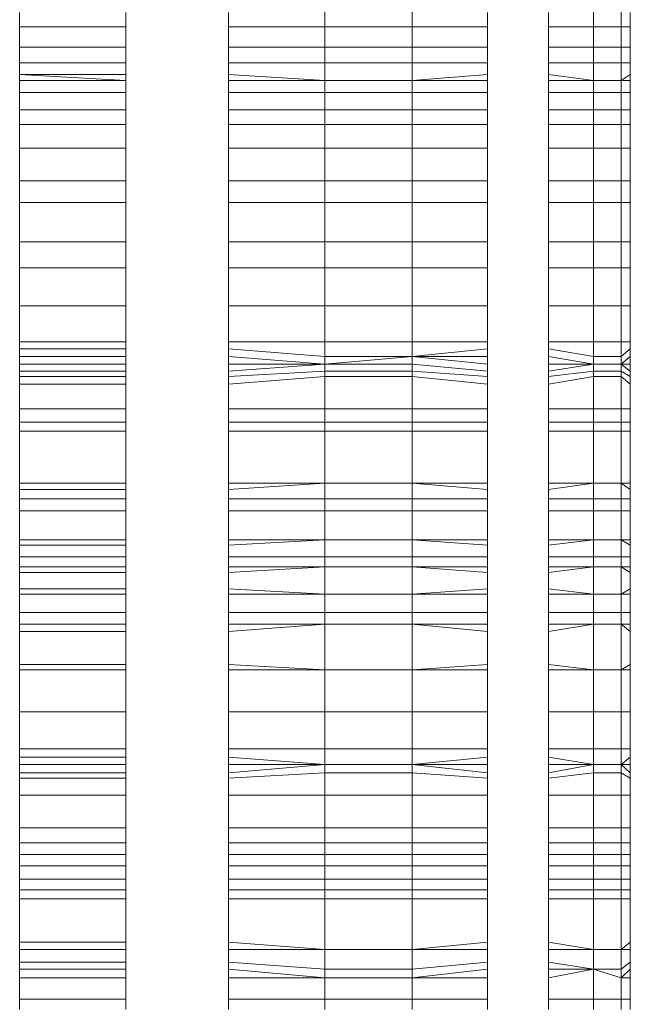
# Model space of a CAD drawing. Units: millimetres. Extents: x -5115 to 4885, y -3372 to 8722.
# Drawn here: x -787 to -784, y 3146 to 3151 of the extents above; entities that cross this region are included whole.
import ezdxf

# ---------------------------------------------------------------- set-up
doc = ezdxf.new("R2010")
doc.units = ezdxf.units.MM
doc.layers.add('Toestel 2D', color=7, linetype='Continuous', lineweight=20)

# ---------------------------------------------------------------- blocks, each defined once
blk = doc.blocks.new('1725_')
at = {"color": 0}
for p, q in [((-649.45377, -881.57928), (-649.46073, -881.57928)), ((-649.44383, -881.57928), (-649.45377, -881.57928)), ((-649.45377, -881.58384), (-649.45377, -881.57928)), ((-649.44383, -881.57928), (-649.44383, -881.58384)), ((-649.43614, -881.57928), (-649.44383, -881.57928)), ((-649.43614, -881.57928), (-649.43034, -881.57928)), ((-649.43614, -881.57928), (-649.43614, -881.58384)), ((-649.42735, -881.57928), (-649.43034, -881.57928)), ((-649.42735, -881.58384), (-649.43034, -881.57928)), ((-649.42735, -881.57928), (-649.42155, -881.57928)), ((-649.42735, -881.57928), (-649.42735, -881.58384)), ((-649.42155, -881.57928), (-649.413, -881.57928)), ((-649.42155, -881.57928), (-649.42155, -881.58384)), ((-649.40574, -881.57928), (-649.413, -881.57928)), ((-649.413, -881.57928), (-649.413, -881.58384)), ((-649.3942, -881.57928), (-649.40574, -881.57928)), ((-649.40574, -881.58384), (-649.40574, -881.57928)), ((-649.37809, -881.57928), (-649.3942, -881.57928)), ((-649.3942, -881.57928), (-649.3942, -881.58384)), ((-649.36747, -881.57928), (-649.37809, -881.57928)), ((-649.37809, -881.58384), (-649.37809, -881.57928)), ((-649.34818, -881.57928), (-649.36747, -881.57928)), ((-649.36747, -881.57928), (-649.36747, -881.58384)), ((-649.33549, -881.57928), (-649.34818, -881.57928)), ((-649.34818, -881.58384), (-649.34818, -881.57928)), ((-649.31687, -881.57928), (-649.33549, -881.57928)), ((-649.33549, -881.57928), (-649.33549, -881.58384)), ((-649.29923, -881.57928), (-649.31687, -881.57928)), ((-649.31687, -881.58384), (-649.31687, -881.57928)), ((-649.29191, -881.57928), (-649.29923, -881.57928)), ((-649.29923, -881.57928), (-649.29923, -881.58384)), ((-649.29923, -881.57928), (-649.29569, -881.57928)), ((-649.29569, -881.57928), (-649.28813, -881.57928)), ((-649.29569, -881.57928), (-649.29191, -881.58384)), ((-649.29191, -881.57928), (-649.28813, -881.57928)), ((-649.28813, -881.58384), (-649.29191, -881.57928)), ((-649.28813, -881.57928), (-649.28483, -881.57928)), ((-649.28813, -881.57928), (-649.2822, -881.57928)), ((-649.28813, -881.57928), (-649.28813, -881.58384)), ((-649.28483, -881.57928), (-649.28813, -881.58384)), ((-649.28483, -881.57928), (-649.2822, -881.57928)), ((-649.2822, -881.57928), (-649.28483, -881.58384)), ((-649.2822, -881.57928), (-649.27842, -881.57928)), ((-649.27842, -881.57928), (-649.2822, -881.58384)), ((-649.27842, -881.57928), (-649.26621, -881.57928)), ((-649.26621, -881.57928), (-649.25968, -881.57928)), ((-649.26621, -881.58384), (-649.26621, -881.57928)), ((-649.25968, -881.57928), (-649.25523, -881.57928)), ((-649.25968, -881.57928), (-649.25968, -881.58384)), ((-649.25523, -881.57928), (-649.22978, -881.57928)), ((-649.25523, -881.57928), (-649.25523, -881.58384)), ((-649.22978, -881.57928), (-649.22672, -881.57928)), ((-649.22672, -881.57928), (-649.22978, -881.58384)), ((-649.22978, -881.58384), (-649.22978, -881.57928)), ((-649.22672, -881.57928), (-649.22208, -881.57928)), ((-649.22208, -881.57928), (-649.21623, -881.57928)), ((-649.22208, -881.57928), (-649.22208, -881.58384)), ((-649.21623, -881.58384), (-649.21623, -881.57928)), ((-649.21623, -881.57928), (-649.202, -881.57928)), ((-649.202, -881.58384), (-649.202, -881.57928)), ((-649.19932, -881.57928), (-649.202, -881.58384)), ((-649.202, -881.57928), (-649.19932, -881.57928)), ((-649.19932, -881.57928), (-649.19364, -881.57928)), ((-649.19364, -881.57928), (-649.1887, -881.57928)), ((-649.19364, -881.57928), (-649.19364, -881.58384)), ((-649.1887, -881.57928), (-649.1887, -881.58384)), ((-649.1887, -881.58384), (-649.18595, -881.57928)), ((-649.18595, -881.57928), (-649.1887, -881.57928)), ((-649.17796, -881.57928), (-649.18595, -881.57928)), ((-649.17527, -881.57928), (-649.17796, -881.57928)), ((-649.17527, -881.58384), (-649.17796, -881.57928)), ((-649.16636, -881.57928), (-649.17527, -881.57928)), ((-649.17527, -881.57928), (-649.17527, -881.58384)), ((-649.16056, -881.57928), (-649.16636, -881.57928)), ((-649.16636, -881.57928), (-649.16636, -881.58384)), ((-649.15696, -881.57928), (-649.16056, -881.57928)), ((-649.15696, -881.57928), (-649.16056, -881.58384)), ((-649.16056, -881.58384), (-649.16056, -881.57928)), ((-649.14085, -881.57928), (-649.15696, -881.57928)), ((-649.1381, -881.57928), (-649.14085, -881.57928)), ((-649.1381, -881.58384), (-649.14085, -881.57928)), ((-649.1381, -881.57928), (-649.11759, -881.57928)), ((-649.1381, -881.58384), (-649.1381, -881.57928)), ((-649.09947, -881.57928), (-649.11759, -881.57928)), ((-649.11759, -881.57928), (-649.11759, -881.58384)), ((-649.09947, -881.57928), (-649.09538, -881.57928)), ((-649.09947, -881.58384), (-649.09947, -881.57928)), ((-649.09538, -881.57928), (-649.09171, -881.57928)), ((-649.09538, -881.57928), (-649.09171, -881.58384)), ((-649.09171, -881.57928), (-649.08769, -881.57928)), ((-649.09171, -881.57928), (-649.09171, -881.58384)), ((-649.09171, -881.58384), (-649.08769, -881.57928)), ((-649.08769, -881.57928), (-649.08494, -881.57928)), ((-649.08494, -881.57928), (-649.08769, -881.58384)), ((-649.08494, -881.57928), (-649.0767, -881.57928)), ((-649.0767, -881.57928), (-649.0767, -881.58384)), ((-649.06059, -881.57928), (-649.0767, -881.57928)), ((-649.06059, -881.58384), (-649.06059, -881.57928)), ((-649.05332, -881.57928), (-649.06059, -881.57928)), ((-649.05332, -881.57928), (-649.04746, -881.57928)), ((-649.05332, -881.57928), (-649.05332, -881.58384)), ((-649.04746, -881.57928), (-649.04191, -881.57928)), ((-649.04746, -881.57928), (-649.04746, -881.58384)), ((-649.04191, -881.57928), (-649.03538, -881.57928)), ((-649.04191, -881.57928), (-649.04191, -881.58384)), ((-649.03025, -881.57928), (-649.03538, -881.57928)), ((-649.03538, -881.58384), (-649.03538, -881.57928)), ((-649.0258, -881.57928), (-649.03025, -881.57928)), ((-649.03025, -881.58384), (-649.03025, -881.57928)), ((-649.00443, -881.57928), (-649.0258, -881.57928)), ((-649.0258, -881.57928), (-649.0258, -881.58384)), ((-649.00443, -881.57928), (-649.00083, -881.57928)), ((-649.00443, -881.57928), (-649.00083, -881.58384)), ((-649.00083, -881.57928), (-648.99473, -881.57928)), ((-649.00083, -881.58384), (-649.00083, -881.57928)), ((-648.99473, -881.57928), (-648.99131, -881.57928)), ((-648.99131, -881.58384), (-648.99473, -881.57928)), ((-648.99131, -881.57928), (-648.98692, -881.57928)), ((-648.99131, -881.57928), (-648.98692, -881.58384)), ((-648.98692, -881.58384), (-648.98692, -881.57928)), ((-648.97654, -881.57928), (-648.98692, -881.57928)), ((-648.97654, -881.57928), (-648.97147, -881.57928)), ((-648.97654, -881.58384), (-648.97654, -881.57928)), ((-649.46488, -881.58384), (-649.45377, -881.58384)), ((-649.45377, -881.59737), (-649.45377, -881.58384)), ((-649.45377, -881.58384), (-649.44383, -881.58384)), ((-649.44383, -881.58384), (-649.44383, -881.59737)), ((-649.44383, -881.58384), (-649.43614, -881.58384)), ((-649.43614, -881.58384), (-649.43614, -881.59737)), ((-649.42735, -881.58384), (-649.43614, -881.58384)), ((-649.42735, -881.58384), (-649.42735, -881.59737)), ((-649.42735, -881.58384), (-649.42155, -881.58384)), ((-649.42155, -881.58384), (-649.42155, -881.59737)), ((-649.42155, -881.58384), (-649.413, -881.58384)), ((-649.413, -881.58384), (-649.413, -881.59737)), ((-649.413, -881.58384), (-649.40574, -881.58384)), ((-649.40574, -881.59737), (-649.40574, -881.58384)), ((-649.40574, -881.58384), (-649.3942, -881.58384)), ((-649.3942, -881.58384), (-649.3942, -881.59737)), ((-649.3942, -881.58384), (-649.37809, -881.58384)), ((-649.37809, -881.59737), (-649.37809, -881.58384)), ((-649.37809, -881.58384), (-649.36747, -881.58384)), ((-649.36747, -881.58384), (-649.36747, -881.59737)), ((-649.36747, -881.58384), (-649.34818, -881.58384)), ((-649.34818, -881.59737), (-649.34818, -881.58384)), ((-649.34818, -881.58384), (-649.33549, -881.58384)), ((-649.33549, -881.58384), (-649.33549, -881.59737)), ((-649.33549, -881.58384), (-649.31687, -881.58384)), ((-649.31687, -881.59737), (-649.31687, -881.58384)), ((-649.31687, -881.58384), (-649.29923, -881.58384)), ((-649.29923, -881.58384), (-649.29923, -881.59737)), ((-649.29923, -881.58384), (-649.29191, -881.58384)), ((-649.29191, -881.58384), (-649.29191, -881.59737)), ((-649.29191, -881.58384), (-649.28813, -881.58384)), ((-649.28813, -881.58384), (-649.28813, -881.59737)), ((-649.28813, -881.58384), (-649.28483, -881.58384)), ((-649.28483, -881.58384), (-649.28483, -881.59737)), ((-649.28483, -881.58384), (-649.2822, -881.58384)), ((-649.2822, -881.58384), (-649.2822, -881.59737)), ((-649.2822, -881.58384), (-649.26621, -881.58384)), ((-649.26621, -881.59737), (-649.26621, -881.58384)), ((-649.26621, -881.58384), (-649.25968, -881.58384)), ((-649.25968, -881.58384), (-649.25968, -881.59737)), ((-649.25968, -881.58384), (-649.25523, -881.58384)), ((-649.25523, -881.58384), (-649.25523, -881.59737)), ((-649.25523, -881.58384), (-649.22978, -881.58384)), ((-649.22978, -881.58384), (-649.22978, -881.59737)), ((-649.22978, -881.58384), (-649.22208, -881.58384)), ((-649.22208, -881.58384), (-649.22208, -881.59737)), ((-649.22208, -881.58384), (-649.21623, -881.58384)), ((-649.21623, -881.59737), (-649.21623, -881.58384)), ((-649.21623, -881.58384), (-649.202, -881.58384)), ((-649.202, -881.59737), (-649.202, -881.58384)), ((-649.202, -881.58384), (-649.19364, -881.58384)), ((-649.19364, -881.58384), (-649.19364, -881.59737)), ((-649.19364, -881.58384), (-649.1887, -881.58384)), ((-649.1887, -881.58384), (-649.1887, -881.59737)), ((-649.17527, -881.58384), (-649.1887, -881.58384)), ((-649.17527, -881.58384), (-649.17527, -881.59737)), ((-649.17527, -881.58384), (-649.16636, -881.58384)), ((-649.16636, -881.58384), (-649.16636, -881.59737)), ((-649.16636, -881.58384), (-649.16056, -881.58384)), ((-649.16056, -881.58384), (-649.16056, -881.59737)), ((-649.16056, -881.58384), (-649.1381, -881.58384)), ((-649.1381, -881.59737), (-649.1381, -881.58384)), ((-649.1381, -881.58384), (-649.11759, -881.58384)), ((-649.11759, -881.58384), (-649.11759, -881.59737)), ((-649.11759, -881.58384), (-649.09947, -881.58384)), ((-649.09947, -881.59737), (-649.09947, -881.58384)), ((-649.09947, -881.58384), (-649.09171, -881.58384)), ((-649.09171, -881.58384), (-649.09171, -881.59737)), ((-649.09171, -881.58384), (-649.08769, -881.58384)), ((-649.08769, -881.58384), (-649.08769, -881.59737)), ((-649.08769, -881.58384), (-649.0767, -881.58384)), ((-649.0767, -881.58384), (-649.0767, -881.59737)), ((-649.0767, -881.58384), (-649.06059, -881.58384)), ((-649.06059, -881.59737), (-649.06059, -881.58384)), ((-649.06059, -881.58384), (-649.05332, -881.58384)), ((-649.05332, -881.58384), (-649.05332, -881.59737)), ((-649.05332, -881.58384), (-649.04746, -881.58384)), ((-649.04746, -881.58384), (-649.04746, -881.59737)), ((-649.04746, -881.58384), (-649.04191, -881.58384)), ((-649.04191, -881.58384), (-649.04191, -881.59737)), ((-649.04191, -881.58384), (-649.03538, -881.58384)), ((-649.03538, -881.59737), (-649.03538, -881.58384)), ((-649.03538, -881.58384), (-649.03025, -881.58384)), ((-649.03025, -881.59737), (-649.03025, -881.58384)), ((-649.03025, -881.58384), (-649.0258, -881.58384)), ((-649.0258, -881.58384), (-649.0258, -881.59737)), ((-649.0258, -881.58384), (-649.00083, -881.58384)), ((-649.00083, -881.59737), (-649.00083, -881.58384)), ((-649.00083, -881.58384), (-648.99131, -881.58384)), ((-648.99131, -881.59737), (-648.99131, -881.58384)), ((-648.99131, -881.59737), (-648.98692, -881.58384)), ((-648.99131, -881.58384), (-648.98692, -881.58384)), ((-648.98692, -881.58384), (-648.97654, -881.58384)), ((-648.97654, -881.59737), (-648.97654, -881.58384)), ((-648.97654, -881.58384), (-648.97147, -881.58384)), ((-649.46488, -881.59737), (-649.45377, -881.59737)), ((-649.45377, -881.61947), (-649.45377, -881.59737)), ((-649.45377, -881.59737), (-649.44383, -881.59737)), ((-649.44383, -881.59737), (-649.44383, -881.61947)), ((-649.44383, -881.59737), (-649.43614, -881.59737)), ((-649.43614, -881.59737), (-649.43614, -881.61947)), ((-649.42735, -881.59737), (-649.43614, -881.59737)), ((-649.43034, -881.61947), (-649.42735, -881.59737)), ((-649.42735, -881.59737), (-649.42735, -881.61947)), ((-649.42735, -881.59737), (-649.42155, -881.59737)), ((-649.42155, -881.59737), (-649.42155, -881.61947)), ((-649.42155, -881.59737), (-649.413, -881.59737)), ((-649.413, -881.59737), (-649.413, -881.61947)), ((-649.413, -881.59737), (-649.40574, -881.59737)), ((-649.40574, -881.61947), (-649.40574, -881.59737)), ((-649.40574, -881.59737), (-649.3942, -881.59737)), ((-649.3942, -881.59737), (-649.3942, -881.61947)), ((-649.3942, -881.59737), (-649.37809, -881.59737)), ((-649.37809, -881.61947), (-649.37809, -881.59737)), ((-649.37809, -881.59737), (-649.36747, -881.59737)), ((-649.36747, -881.59737), (-649.36747, -881.61947)), ((-649.36747, -881.59737), (-649.34818, -881.59737)), ((-649.34818, -881.61947), (-649.34818, -881.59737)), ((-649.34818, -881.59737), (-649.33549, -881.59737)), ((-649.33549, -881.59737), (-649.33549, -881.61947)), ((-649.33549, -881.59737), (-649.31687, -881.59737)), ((-649.31687, -881.61947), (-649.31687, -881.59737)), ((-649.31687, -881.59737), (-649.29923, -881.59737)), ((-649.29923, -881.59737), (-649.29923, -881.61947)), ((-649.29923, -881.59737), (-649.29191, -881.59737)), ((-649.29191, -881.59737), (-649.29569, -881.61947)), ((-649.29191, -881.61947), (-649.28813, -881.59737)), ((-649.29191, -881.59737), (-649.28813, -881.59737)), ((-649.28813, -881.59737), (-649.28813, -881.61947)), ((-649.28813, -881.59737), (-649.28483, -881.61947)), ((-649.28813, -881.59737), (-649.28483, -881.59737)), ((-649.28483, -881.59737), (-649.2822, -881.61947)), ((-649.28483, -881.59737), (-649.2822, -881.59737)), ((-649.2822, -881.59737), (-649.27842, -881.61947)), ((-649.2822, -881.59737), (-649.26621, -881.59737)), ((-649.26621, -881.61947), (-649.26621, -881.59737)), ((-649.26621, -881.59737), (-649.25968, -881.59737)), ((-649.25968, -881.59737), (-649.25968, -881.61947)), ((-649.25968, -881.59737), (-649.25523, -881.59737)), ((-649.25523, -881.59737), (-649.25523, -881.61947)), ((-649.25523, -881.59737), (-649.22978, -881.59737)), ((-649.22978, -881.59737), (-649.22672, -881.61947)), ((-649.22978, -881.61947), (-649.22978, -881.59737)), ((-649.22978, -881.59737), (-649.22208, -881.59737)), ((-649.22208, -881.59737), (-649.22208, -881.61947)), ((-649.22208, -881.59737), (-649.21623, -881.59737)), ((-649.21623, -881.61947), (-649.21623, -881.59737)), ((-649.21623, -881.59737), (-649.202, -881.59737)), ((-649.202, -881.61947), (-649.202, -881.59737)), ((-649.202, -881.59737), (-649.19932, -881.61947)), ((-649.202, -881.59737), (-649.19364, -881.59737)), ((-649.19364, -881.59737), (-649.19364, -881.61947)), ((-649.19364, -881.59737), (-649.1887, -881.59737)), ((-649.1887, -881.59737), (-649.1887, -881.61947)), ((-649.18595, -881.61947), (-649.1887, -881.59737)), ((-649.17527, -881.59737), (-649.1887, -881.59737)), ((-649.17796, -881.61947), (-649.17527, -881.59737)), ((-649.17527, -881.59737), (-649.17527, -881.61947)), ((-649.17527, -881.59737), (-649.16636, -881.59737)), ((-649.16636, -881.59737), (-649.16636, -881.61947)), ((-649.16636, -881.59737), (-649.16056, -881.59737)), ((-649.16056, -881.59737), (-649.15696, -881.61947)), ((-649.16056, -881.61947), (-649.16056, -881.59737)), ((-649.16056, -881.59737), (-649.1381, -881.59737)), ((-649.14085, -881.61947), (-649.1381, -881.59737)), ((-649.1381, -881.61947), (-649.1381, -881.59737)), ((-649.1381, -881.59737), (-649.11759, -881.59737)), ((-649.11759, -881.59737), (-649.11759, -881.61947)), ((-649.11759, -881.59737), (-649.09947, -881.59737)), ((-649.09947, -881.61947), (-649.09947, -881.59737)), ((-649.09947, -881.59737), (-649.09171, -881.59737)), ((-649.09171, -881.59737), (-649.09538, -881.61947)), ((-649.09171, -881.59737), (-649.09171, -881.61947)), ((-649.08769, -881.61947), (-649.09171, -881.59737)), ((-649.09171, -881.59737), (-649.08769, -881.59737)), ((-649.08769, -881.59737), (-649.08494, -881.61947)), ((-649.08769, -881.59737), (-649.0767, -881.59737)), ((-649.0767, -881.59737), (-649.0767, -881.61947)), ((-649.0767, -881.59737), (-649.06059, -881.59737)), ((-649.06059, -881.61947), (-649.06059, -881.59737)), ((-649.06059, -881.59737), (-649.05332, -881.59737)), ((-649.05332, -881.59737), (-649.05332, -881.61947)), ((-649.05332, -881.59737), (-649.04746, -881.59737)), ((-649.04746, -881.59737), (-649.04746, -881.61947)), ((-649.04746, -881.59737), (-649.04191, -881.59737)), ((-649.04191, -881.59737), (-649.04191, -881.61947)), ((-649.04191, -881.59737), (-649.03538, -881.59737)), ((-649.03538, -881.61947), (-649.03538, -881.59737)), ((-649.03538, -881.59737), (-649.03025, -881.59737)), ((-649.03025, -881.61947), (-649.03025, -881.59737)), ((-649.03025, -881.59737), (-649.0258, -881.59737)), ((-649.0258, -881.59737), (-649.0258, -881.61947)), ((-649.0258, -881.59737), (-649.00083, -881.59737)), ((-649.00083, -881.59737), (-649.00443, -881.61947)), ((-649.00083, -881.61947), (-649.00083, -881.59737)), ((-649.00083, -881.59737), (-648.99131, -881.59737)), ((-648.99473, -881.61947), (-648.99131, -881.59737)), ((-648.98692, -881.61947), (-648.99131, -881.59737)), ((-648.99131, -881.59737), (-648.99131, -881.61947)), ((-648.99131, -881.59737), (-648.97654, -881.59737)), ((-648.97654, -881.61947), (-648.97654, -881.59737)), ((-648.97654, -881.59737), (-648.97147, -881.59737)), ((-649.46073, -881.61947), (-649.45377, -881.61947)), ((-649.45377, -881.61947), (-649.44383, -881.61947)), ((-649.44383, -881.61947), (-649.43614, -881.61947)), ((-649.43614, -881.61947), (-649.43034, -881.61947)), ((-649.43034, -881.61947), (-649.42735, -881.61947)), ((-649.42735, -881.61947), (-649.42155, -881.61947)), ((-649.42155, -881.61947), (-649.413, -881.61947)), ((-649.413, -881.61947), (-649.40574, -881.61947)), ((-649.40574, -881.61947), (-649.3942, -881.61947)), ((-649.3942, -881.61947), (-649.37809, -881.61947)), ((-649.37809, -881.61947), (-649.36747, -881.61947)), ((-649.36747, -881.61947), (-649.34818, -881.61947)), ((-649.34818, -881.61947), (-649.33549, -881.61947)), ((-649.33549, -881.61947), (-649.31687, -881.61947)), ((-649.31687, -881.61947), (-649.29923, -881.61947)), ((-649.29923, -881.61947), (-649.29569, -881.61947)), ((-649.29569, -881.61947), (-649.28813, -881.61947)), ((-649.28813, -881.61947), (-649.28483, -881.61947)), ((-649.28483, -881.61947), (-649.27842, -881.61947)), ((-649.27842, -881.61947), (-649.26621, -881.61947)), ((-649.26621, -881.61947), (-649.25968, -881.61947)), ((-649.25968, -881.61947), (-649.25523, -881.61947)), ((-649.25523, -881.61947), (-649.22978, -881.61947)), ((-649.22978, -881.61947), (-649.22672, -881.61947)), ((-649.22672, -881.61947), (-649.22208, -881.61947)), ((-649.22208, -881.61947), (-649.21623, -881.61947)), ((-649.21623, -881.61947), (-649.202, -881.61947)), ((-649.202, -881.61947), (-649.19932, -881.61947)), ((-649.19932, -881.61947), (-649.19364, -881.61947)), ((-649.19364, -881.61947), (-649.1887, -881.61947)), ((-649.1887, -881.61947), (-649.18595, -881.61947)), ((-649.18595, -881.61947), (-649.17796, -881.61947)), ((-649.17796, -881.61947), (-649.17527, -881.61947)), ((-649.17527, -881.61947), (-649.16636, -881.61947)), ((-649.16636, -881.61947), (-649.16056, -881.61947)), ((-649.16056, -881.61947), (-649.15696, -881.61947)), ((-649.15696, -881.61947), (-649.14085, -881.61947)), ((-649.14085, -881.61947), (-649.1381, -881.61947)), ((-649.1381, -881.61947), (-649.11759, -881.61947)), ((-649.11759, -881.61947), (-649.09947, -881.61947)), ((-649.09947, -881.61947), (-649.09538, -881.61947)), ((-649.09538, -881.61947), (-649.09171, -881.61947)), ((-649.09171, -881.61947), (-649.08769, -881.61947)), ((-649.08769, -881.61947), (-649.08494, -881.61947)), ((-649.08494, -881.61947), (-649.0767, -881.61947)), ((-649.0767, -881.61947), (-649.06059, -881.61947)), ((-649.06059, -881.61947), (-649.05332, -881.61947)), ((-649.05332, -881.61947), (-649.04746, -881.61947)), ((-649.04746, -881.61947), (-649.04191, -881.61947)), ((-649.04191, -881.61947), (-649.03538, -881.61947)), ((-649.03538, -881.61947), (-649.03025, -881.61947)), ((-649.03025, -881.61947), (-649.0258, -881.61947)), ((-649.0258, -881.61947), (-649.00443, -881.61947)), ((-649.00443, -881.61947), (-649.00083, -881.61947)), ((-649.00083, -881.61947), (-648.99473, -881.61947)), ((-648.99473, -881.61947), (-648.99131, -881.61947)), ((-648.99131, -881.61947), (-648.98692, -881.61947)), ((-648.98692, -881.61947), (-648.97654, -881.61947)), ((-648.97654, -881.61947), (-648.97147, -881.61947)), ((-649.46073, -881.64946), (-649.45377, -881.64946)), ((-649.45377, -881.68644), (-649.45377, -881.64946)), ((-649.45377, -881.64946), (-649.44383, -881.64946)), ((-649.44383, -881.64946), (-649.44383, -881.68644)), ((-649.44383, -881.64946), (-649.43614, -881.64946)), ((-649.43614, -881.64946), (-649.43614, -881.68644)), ((-649.43614, -881.64946), (-649.43034, -881.64946)), ((-649.42735, -881.68644), (-649.43034, -881.64946)), ((-649.43034, -881.64946), (-649.42735, -881.64946)), ((-649.42735, -881.64946), (-649.42735, -881.68644)), ((-649.42735, -881.64946), (-649.42155, -881.64946)), ((-649.42155, -881.64946), (-649.42155, -881.68644)), ((-649.42155, -881.64946), (-649.413, -881.64946)), ((-649.413, -881.64946), (-649.413, -881.68644)), ((-649.413, -881.64946), (-649.40574, -881.64946)), ((-649.40574, -881.68644), (-649.40574, -881.64946)), ((-649.40574, -881.64946), (-649.3942, -881.64946)), ((-649.3942, -881.64946), (-649.3942, -881.68644)), ((-649.3942, -881.64946), (-649.37809, -881.64946)), ((-649.37809, -881.68644), (-649.37809, -881.64946)), ((-649.37809, -881.64946), (-649.36747, -881.64946)), ((-649.36747, -881.64946), (-649.36747, -881.68644)), ((-649.36747, -881.64946), (-649.34818, -881.64946)), ((-649.34818, -881.68644), (-649.34818, -881.64946)), ((-649.34818, -881.64946), (-649.33549, -881.64946)), ((-649.33549, -881.64946), (-649.33549, -881.68644)), ((-649.33549, -881.64946), (-649.31687, -881.64946)), ((-649.31687, -881.68644), (-649.31687, -881.64946)), ((-649.31687, -881.64946), (-649.29923, -881.64946)), ((-649.29923, -881.64946), (-649.29923, -881.68644)), ((-649.29923, -881.64946), (-649.29569, -881.64946)), ((-649.29569, -881.64946), (-649.29191, -881.68644)), ((-649.29569, -881.64946), (-649.28813, -881.64946)), ((-649.28813, -881.64946), (-649.29191, -881.68644)), ((-649.29191, -881.68644), (-649.29191, -881.64946)), ((-649.28483, -881.64946), (-649.28813, -881.68644)), ((-649.28813, -881.64946), (-649.28483, -881.64946)), ((-649.2822, -881.64946), (-649.28483, -881.68644)), ((-649.28483, -881.64946), (-649.27842, -881.64946)), ((-649.27842, -881.64946), (-649.2822, -881.68644)), ((-649.27842, -881.64946), (-649.26621, -881.64946)), ((-649.26621, -881.68644), (-649.26621, -881.64946)), ((-649.26621, -881.64946), (-649.25968, -881.64946)), ((-649.25968, -881.64946), (-649.25968, -881.68644)), ((-649.25968, -881.64946), (-649.25523, -881.64946)), ((-649.25523, -881.64946), (-649.25523, -881.68644)), ((-649.25523, -881.64946), (-649.22978, -881.64946)), ((-649.22672, -881.64946), (-649.22978, -881.68644)), ((-649.22978, -881.68644), (-649.22978, -881.64946)), ((-649.22978, -881.64946), (-649.22672, -881.64946)), ((-649.22672, -881.64946), (-649.22208, -881.64946)), ((-649.22208, -881.64946), (-649.22208, -881.68644)), ((-649.22208, -881.64946), (-649.21623, -881.64946)), ((-649.21623, -881.68644), (-649.21623, -881.64946)), ((-649.21623, -881.64946), (-649.202, -881.64946)), ((-649.202, -881.68644), (-649.202, -881.64946)), ((-649.19932, -881.64946), (-649.202, -881.68644)), ((-649.202, -881.64946), (-649.19932, -881.64946)), ((-649.19932, -881.64946), (-649.19364, -881.64946)), ((-649.19364, -881.64946), (-649.19364, -881.68644)), ((-649.19364, -881.64946), (-649.1887, -881.64946)), ((-649.1887, -881.64946), (-649.1887, -881.68644)), ((-649.1887, -881.68644), (-649.18595, -881.64946)), ((-649.1887, -881.64946), (-649.18595, -881.64946)), ((-649.18595, -881.64946), (-649.17796, -881.64946)), ((-649.17527, -881.68644), (-649.17796, -881.64946)), ((-649.17796, -881.64946), (-649.17527, -881.64946)), ((-649.17527, -881.64946), (-649.17527, -881.68644)), ((-649.17527, -881.64946), (-649.16636, -881.64946)), ((-649.16636, -881.64946), (-649.16636, -881.68644)), ((-649.16636, -881.64946), (-649.16056, -881.64946)), ((-649.15696, -881.64946), (-649.16056, -881.68644)), ((-649.16056, -881.68644), (-649.16056, -881.64946)), ((-649.16056, -881.64946), (-649.15696, -881.64946)), ((-649.15696, -881.64946), (-649.14085, -881.64946)), ((-649.1381, -881.68644), (-649.14085, -881.64946)), ((-649.14085, -881.64946), (-649.1381, -881.64946)), ((-649.1381, -881.68644), (-649.1381, -881.64946)), ((-649.1381, -881.64946), (-649.11759, -881.64946)), ((-649.11759, -881.64946), (-649.11759, -881.68644)), ((-649.11759, -881.64946), (-649.09947, -881.64946)), ((-649.09947, -881.68644), (-649.09947, -881.64946)), ((-649.09947, -881.64946), (-649.09538, -881.64946)), ((-649.09538, -881.64946), (-649.09171, -881.68644)), ((-649.09538, -881.64946), (-649.09171, -881.64946)), ((-649.09171, -881.64946), (-649.09171, -881.68644)), ((-649.09171, -881.68644), (-649.08769, -881.64946)), ((-649.09171, -881.64946), (-649.08769, -881.64946)), ((-649.08494, -881.64946), (-649.08769, -881.68644)), ((-649.08769, -881.64946), (-649.08494, -881.64946)), ((-649.08494, -881.64946), (-649.0767, -881.64946)), ((-649.0767, -881.64946), (-649.0767, -881.68644)), ((-649.0767, -881.64946), (-649.06059, -881.64946)), ((-649.06059, -881.68644), (-649.06059, -881.64946)), ((-649.06059, -881.64946), (-649.05332, -881.64946)), ((-649.05332, -881.64946), (-649.05332, -881.68644)), ((-649.05332, -881.64946), (-649.04746, -881.64946)), ((-649.04746, -881.64946), (-649.04746, -881.68644)), ((-649.04746, -881.64946), (-649.04191, -881.64946)), ((-649.04191, -881.64946), (-649.04191, -881.68644)), ((-649.04191, -881.64946), (-649.03538, -881.64946)), ((-649.03538, -881.68644), (-649.03538, -881.64946)), ((-649.03538, -881.64946), (-649.03025, -881.64946)), ((-649.03025, -881.68644), (-649.03025, -881.64946)), ((-649.03025, -881.64946), (-649.0258, -881.64946)), ((-649.0258, -881.64946), (-649.0258, -881.68644)), ((-649.0258, -881.64946), (-649.00443, -881.64946)), ((-649.00443, -881.64946), (-649.00083, -881.68644)), ((-649.00443, -881.64946), (-649.00083, -881.64946)), ((-649.00083, -881.68644), (-649.00083, -881.64946)), ((-649.00083, -881.64946), (-648.99473, -881.64946)), ((-648.99131, -881.68644), (-648.99473, -881.64946)), ((-648.99473, -881.64946), (-648.99131, -881.64946)), ((-648.99131, -881.64946), (-648.98692, -881.68644)), ((-648.99131, -881.64946), (-648.98692, -881.64946)), ((-648.98692, -881.68644), (-648.98692, -881.64946)), ((-648.98692, -881.64946), (-648.97654, -881.64946)), ((-648.97654, -881.68644), (-648.97654, -881.64946)), ((-648.97654, -881.64946), (-648.97147, -881.64946)), ((-649.46488, -881.68644), (-649.45377, -881.68644)), ((-649.45377, -881.72928), (-649.45377, -881.68644)), ((-649.45377, -881.68644), (-649.44383, -881.68644)), ((-649.44383, -881.68644), (-649.44383, -881.72928)), ((-649.44383, -881.68644), (-649.43614, -881.68644)), ((-649.43614, -881.68644), (-649.43614, -881.72928)), ((-649.42735, -881.68644), (-649.43614, -881.68644)), ((-649.42735, -881.68644), (-649.42735, -881.72928)), ((-649.42735, -881.68644), (-649.42155, -881.68644)), ((-649.42155, -881.68644), (-649.42155, -881.72928)), ((-649.42155, -881.68644), (-649.413, -881.68644)), ((-649.413, -881.68644), (-649.413, -881.72928)), ((-649.413, -881.68644), (-649.40574, -881.68644)), ((-649.40574, -881.72928), (-649.40574, -881.68644)), ((-649.40574, -881.68644), (-649.3942, -881.68644)), ((-649.3942, -881.68644), (-649.3942, -881.72928)), ((-649.3942, -881.68644), (-649.37809, -881.68644)), ((-649.37809, -881.72928), (-649.37809, -881.68644)), ((-649.37809, -881.68644), (-649.36747, -881.68644)), ((-649.36747, -881.68644), (-649.36747, -881.72928)), ((-649.36747, -881.68644), (-649.34818, -881.68644)), ((-649.34818, -881.72928), (-649.34818, -881.68644)), ((-649.34818, -881.68644), (-649.33549, -881.68644)), ((-649.33549, -881.68644), (-649.33549, -881.72928)), ((-649.33549, -881.68644), (-649.31687, -881.68644)), ((-649.31687, -881.72928), (-649.31687, -881.68644)), ((-649.31687, -881.68644), (-649.29923, -881.68644)), ((-649.29923, -881.68644), (-649.29923, -881.72928)), ((-649.29923, -881.68644), (-649.29191, -881.68644)), ((-649.29191, -881.68644), (-649.28813, -881.72928)), ((-649.29191, -881.68644), (-649.29191, -881.72928)), ((-649.29191, -881.68644), (-649.28813, -881.68644)), ((-649.28813, -881.68644), (-649.28813, -881.72928)), ((-649.28813, -881.68644), (-649.28483, -881.68644)), ((-649.28483, -881.68644), (-649.28483, -881.72928)), ((-649.28483, -881.68644), (-649.2822, -881.68644)), ((-649.2822, -881.68644), (-649.2822, -881.72928)), ((-649.2822, -881.68644), (-649.26621, -881.68644)), ((-649.26621, -881.72928), (-649.26621, -881.68644)), ((-649.26621, -881.68644), (-649.25968, -881.68644)), ((-649.25968, -881.68644), (-649.25968, -881.72928)), ((-649.25968, -881.68644), (-649.25523, -881.68644)), ((-649.25523, -881.68644), (-649.25523, -881.72928)), ((-649.25523, -881.68644), (-649.22978, -881.68644)), ((-649.22978, -881.68644), (-649.22978, -881.72928)), ((-649.22978, -881.68644), (-649.22208, -881.68644)), ((-649.22208, -881.68644), (-649.22208, -881.72928)), ((-649.22208, -881.68644), (-649.21623, -881.68644)), ((-649.21623, -881.72928), (-649.21623, -881.68644)), ((-649.21623, -881.68644), (-649.202, -881.68644)), ((-649.202, -881.72928), (-649.202, -881.68644)), ((-649.202, -881.68644), (-649.19364, -881.68644)), ((-649.19364, -881.68644), (-649.19364, -881.72928)), ((-649.19364, -881.68644), (-649.1887, -881.68644)), ((-649.1887, -881.68644), (-649.1887, -881.72928)), ((-649.17527, -881.68644), (-649.1887, -881.68644)), ((-649.17527, -881.68644), (-649.17527, -881.72928)), ((-649.17527, -881.68644), (-649.16636, -881.68644)), ((-649.16636, -881.68644), (-649.16636, -881.72928)), ((-649.16636, -881.68644), (-649.16056, -881.68644)), ((-649.16056, -881.68644), (-649.16056, -881.72928)), ((-649.16056, -881.68644), (-649.1381, -881.68644)), ((-649.1381, -881.72928), (-649.1381, -881.68644)), ((-649.1381, -881.68644), (-649.11759, -881.68644)), ((-649.11759, -881.68644), (-649.11759, -881.72928)), ((-649.11759, -881.68644), (-649.09947, -881.68644)), ((-649.09947, -881.72928), (-649.09947, -881.68644)), ((-649.09947, -881.68644), (-649.09171, -881.68644)), ((-649.09171, -881.68644), (-649.09171, -881.72928)), ((-649.09171, -881.68644), (-649.08769, -881.68644)), ((-649.08769, -881.68644), (-649.08769, -881.72928)), ((-649.08769, -881.68644), (-649.0767, -881.68644)), ((-649.0767, -881.68644), (-649.0767, -881.72928)), ((-649.0767, -881.68644), (-649.06059, -881.68644)), ((-649.06059, -881.72928), (-649.06059, -881.68644)), ((-649.06059, -881.68644), (-649.05332, -881.68644)), ((-649.05332, -881.68644), (-649.05332, -881.72928)), ((-649.05332, -881.68644), (-649.04746, -881.68644)), ((-649.04746, -881.68644), (-649.04746, -881.72928)), ((-649.04746, -881.68644), (-649.04191, -881.68644)), ((-649.04191, -881.68644), (-649.04191, -881.72928)), ((-649.04191, -881.68644), (-649.03538, -881.68644)), ((-649.03538, -881.72928), (-649.03538, -881.68644)), ((-649.03538, -881.68644), (-649.03025, -881.68644)), ((-649.03025, -881.72928), (-649.03025, -881.68644)), ((-649.03025, -881.68644), (-649.0258, -881.68644)), ((-649.0258, -881.68644), (-649.0258, -881.72928)), ((-649.0258, -881.68644), (-649.00083, -881.68644)), ((-649.00083, -881.72928), (-649.00083, -881.68644)), ((-649.00083, -881.68644), (-648.99131, -881.68644)), ((-648.99131, -881.72928), (-648.99131, -881.68644)), ((-648.99131, -881.68644), (-648.98692, -881.68644)), ((-648.98692, -881.72928), (-648.98692, -881.68644)), ((-648.98692, -881.68644), (-648.97654, -881.68644)), ((-648.97654, -881.72928), (-648.97654, -881.68644)), ((-648.97654, -881.68644), (-648.97147, -881.68644)), ((-649.46488, -881.72928), (-649.45377, -881.72928)), ((-649.45377, -881.77667), (-649.45377, -881.72928)), ((-649.45377, -881.72928), (-649.44383, -881.72928)), ((-649.44383, -881.72928), (-649.44383, -881.77667)), ((-649.44383, -881.72928), (-649.43614, -881.72928)), ((-649.43614, -881.72928), (-649.43614, -881.77667)), ((-649.42735, -881.72928), (-649.43614, -881.72928)), ((-649.43034, -881.77667), (-649.42735, -881.72928)), ((-649.42735, -881.72928), (-649.42735, -881.77667)), ((-649.42735, -881.72928), (-649.42155, -881.72928)), ((-649.42155, -881.72928), (-649.42155, -881.77667)), ((-649.42155, -881.72928), (-649.413, -881.72928)), ((-649.413, -881.72928), (-649.413, -881.77667)), ((-649.413, -881.72928), (-649.40574, -881.72928)), ((-649.40574, -881.77667), (-649.40574, -881.72928)), ((-649.40574, -881.72928), (-649.3942, -881.72928)), ((-649.3942, -881.72928), (-649.3942, -881.77667)), ((-649.3942, -881.72928), (-649.37809, -881.72928)), ((-649.37809, -881.77667), (-649.37809, -881.72928)), ((-649.37809, -881.72928), (-649.36747, -881.72928)), ((-649.36747, -881.72928), (-649.36747, -881.77667)), ((-649.36747, -881.72928), (-649.34818, -881.72928)), ((-649.34818, -881.77667), (-649.34818, -881.72928)), ((-649.34818, -881.72928), (-649.33549, -881.72928)), ((-649.33549, -881.72928), (-649.33549, -881.77667)), ((-649.33549, -881.72928), (-649.31687, -881.72928)), ((-649.31687, -881.77667), (-649.31687, -881.72928)), ((-649.31687, -881.72928), (-649.29923, -881.72928)), ((-649.29923, -881.72928), (-649.29923, -881.77667)), ((-649.29923, -881.72928), (-649.29191, -881.72928)), ((-649.29191, -881.72928), (-649.29569, -881.77667)), ((-649.29191, -881.77667), (-649.28813, -881.72928)), ((-649.29191, -881.72928), (-649.28813, -881.72928)), ((-649.28813, -881.72928), (-649.28813, -881.77667)), ((-649.28813, -881.72928), (-649.28483, -881.77667)), ((-649.28813, -881.72928), (-649.28483, -881.72928)), ((-649.28483, -881.72928), (-649.2822, -881.77667)), ((-649.28483, -881.72928), (-649.2822, -881.72928)), ((-649.2822, -881.72928), (-649.27842, -881.77667)), ((-649.2822, -881.72928), (-649.26621, -881.72928)), ((-649.26621, -881.77667), (-649.26621, -881.72928)), ((-649.26621, -881.72928), (-649.25968, -881.72928)), ((-649.25968, -881.72928), (-649.25968, -881.77667)), ((-649.25968, -881.72928), (-649.25523, -881.72928)), ((-649.25523, -881.72928), (-649.25523, -881.77667)), ((-649.25523, -881.72928), (-649.22978, -881.72928)), ((-649.22978, -881.72928), (-649.22672, -881.77667)), ((-649.22978, -881.77667), (-649.22978, -881.72928)), ((-649.22978, -881.72928), (-649.22208, -881.72928)), ((-649.22208, -881.72928), (-649.22208, -881.77667)), ((-649.22208, -881.72928), (-649.21623, -881.72928)), ((-649.21623, -881.77667), (-649.21623, -881.72928)), ((-649.21623, -881.72928), (-649.202, -881.72928)), ((-649.202, -881.77667), (-649.202, -881.72928)), ((-649.202, -881.72928), (-649.19932, -881.77667)), ((-649.202, -881.72928), (-649.19364, -881.72928)), ((-649.19364, -881.72928), (-649.19364, -881.77667)), ((-649.19364, -881.72928), (-649.1887, -881.72928)), ((-649.1887, -881.72928), (-649.1887, -881.77667)), ((-649.18595, -881.77667), (-649.1887, -881.72928)), ((-649.17527, -881.72928), (-649.1887, -881.72928)), ((-649.17796, -881.77667), (-649.17527, -881.72928)), ((-649.17527, -881.72928), (-649.17527, -881.77667)), ((-649.17527, -881.72928), (-649.16636, -881.72928)), ((-649.16636, -881.72928), (-649.16636, -881.77667)), ((-649.16636, -881.72928), (-649.16056, -881.72928)), ((-649.16056, -881.72928), (-649.15696, -881.77667)), ((-649.16056, -881.77667), (-649.16056, -881.72928)), ((-649.16056, -881.72928), (-649.1381, -881.72928)), ((-649.14085, -881.77667), (-649.1381, -881.72928)), ((-649.1381, -881.77667), (-649.1381, -881.72928)), ((-649.1381, -881.72928), (-649.11759, -881.72928)), ((-649.11759, -881.72928), (-649.11759, -881.77667)), ((-649.11759, -881.72928), (-649.09947, -881.72928)), ((-649.09947, -881.77667), (-649.09947, -881.72928)), ((-649.09947, -881.72928), (-649.09171, -881.72928)), ((-649.09171, -881.72928), (-649.09538, -881.77667)), ((-649.09171, -881.72928), (-649.09171, -881.77667)), ((-649.08769, -881.77667), (-649.09171, -881.72928)), ((-649.09171, -881.72928), (-649.08769, -881.72928)), ((-649.08769, -881.72928), (-649.08494, -881.77667)), ((-649.08769, -881.72928), (-649.0767, -881.72928)), ((-649.0767, -881.72928), (-649.0767, -881.77667)), ((-649.0767, -881.72928), (-649.06059, -881.72928)), ((-649.06059, -881.77667), (-649.06059, -881.72928)), ((-649.06059, -881.72928), (-649.05332, -881.72928)), ((-649.05332, -881.72928), (-649.05332, -881.77667)), ((-649.05332, -881.72928), (-649.04746, -881.72928)), ((-649.04746, -881.72928), (-649.04746, -881.77667)), ((-649.04746, -881.72928), (-649.04191, -881.72928)), ((-649.04191, -881.72928), (-649.04191, -881.77667)), ((-649.04191, -881.72928), (-649.03538, -881.72928)), ((-649.03538, -881.77667), (-649.03538, -881.72928)), ((-649.03538, -881.72928), (-649.03025, -881.72928)), ((-649.03025, -881.77667), (-649.03025, -881.72928)), ((-649.03025, -881.72928), (-649.0258, -881.72928)), ((-649.0258, -881.72928), (-649.0258, -881.77667)), ((-649.0258, -881.72928), (-649.00083, -881.72928)), ((-649.00083, -881.72928), (-649.00443, -881.77667)), ((-649.00083, -881.77667), (-649.00083, -881.72928)), ((-649.00083, -881.72928), (-648.99131, -881.72928)), ((-648.99473, -881.77667), (-648.99131, -881.72928)), ((-648.98692, -881.72928), (-648.99131, -881.77667)), ((-648.99131, -881.72928), (-648.98692, -881.72928)), ((-648.98692, -881.77667), (-648.98692, -881.72928)), ((-648.98692, -881.72928), (-648.97654, -881.72928)), ((-648.97654, -881.77667), (-648.97654, -881.72928)), ((-648.97654, -881.72928), (-648.97147, -881.72928)), ((-649.46073, -881.77667), (-649.45377, -881.77667)), ((-649.45377, -881.77667), (-649.44383, -881.77667)), ((-649.44383, -881.77667), (-649.43614, -881.77667)), ((-649.43614, -881.77667), (-649.43034, -881.77667)), ((-649.43034, -881.77667), (-649.42735, -881.77667)), ((-649.42735, -881.77667), (-649.42155, -881.77667)), ((-649.42155, -881.77667), (-649.413, -881.77667)), ((-649.413, -881.77667), (-649.40574, -881.77667)), ((-649.40574, -881.77667), (-649.3942, -881.77667)), ((-649.3942, -881.77667), (-649.37809, -881.77667)), ((-649.37809, -881.77667), (-649.36747, -881.77667)), ((-649.36747, -881.77667), (-649.34818, -881.77667)), ((-649.34818, -881.77667), (-649.33549, -881.77667)), ((-649.33549, -881.77667), (-649.31687, -881.77667)), ((-649.31687, -881.77667), (-649.29923, -881.77667)), ((-649.29923, -881.77667), (-649.29569, -881.77667)), ((-649.29569, -881.77667), (-649.28813, -881.77667)), ((-649.28813, -881.77667), (-649.28483, -881.77667)), ((-649.28483, -881.77667), (-649.27842, -881.77667)), ((-649.27842, -881.77667), (-649.26621, -881.77667)), ((-649.26621, -881.77667), (-649.25968, -881.77667)), ((-649.25968, -881.77667), (-649.25523, -881.77667)), ((-649.25523, -881.77667), (-649.22978, -881.77667)), ((-649.22978, -881.77667), (-649.22672, -881.77667)), ((-649.22672, -881.77667), (-649.22208, -881.77667)), ((-649.22208, -881.77667), (-649.21623, -881.77667)), ((-649.21623, -881.77667), (-649.202, -881.77667)), ((-649.202, -881.77667), (-649.19932, -881.77667)), ((-649.19932, -881.77667), (-649.19364, -881.77667)), ((-649.19364, -881.77667), (-649.1887, -881.77667)), ((-649.1887, -881.77667), (-649.18595, -881.77667)), ((-649.18595, -881.77667), (-649.17796, -881.77667)), ((-649.17796, -881.77667), (-649.17527, -881.77667)), ((-649.17527, -881.77667), (-649.16636, -881.77667)), ((-649.16636, -881.77667), (-649.16056, -881.77667)), ((-649.16056, -881.77667), (-649.15696, -881.77667)), ((-649.15696, -881.77667), (-649.14085, -881.77667)), ((-649.14085, -881.77667), (-649.1381, -881.77667)), ((-649.1381, -881.77667), (-649.11759, -881.77667)), ((-649.11759, -881.77667), (-649.09947, -881.77667)), ((-649.09947, -881.77667), (-649.09538, -881.77667)), ((-649.09538, -881.77667), (-649.09171, -881.77667)), ((-649.09171, -881.77667), (-649.08769, -881.77667)), ((-649.08769, -881.77667), (-649.08494, -881.77667)), ((-649.08494, -881.77667), (-649.0767, -881.77667)), ((-649.0767, -881.77667), (-649.06059, -881.77667)), ((-649.06059, -881.77667), (-649.05332, -881.77667)), ((-649.05332, -881.77667), (-649.04746, -881.77667)), ((-649.04746, -881.77667), (-649.04191, -881.77667)), ((-649.04191, -881.77667), (-649.03538, -881.77667)), ((-649.03538, -881.77667), (-649.03025, -881.77667)), ((-649.03025, -881.77667), (-649.0258, -881.77667)), ((-649.0258, -881.77667), (-649.00443, -881.77667)), ((-649.00443, -881.77667), (-649.00083, -881.77667)), ((-649.00083, -881.77667), (-648.99473, -881.77667)), ((-648.99473, -881.77667), (-648.99131, -881.77667)), ((-648.99131, -881.77667), (-648.98692, -881.77667)), ((-648.98692, -881.77667), (-648.97654, -881.77667)), ((-648.97654, -881.77667), (-648.97147, -881.77667)), ((-649.46073, -881.82718), (-649.45377, -881.82718)), ((-649.45377, -881.87928), (-649.45377, -881.82718)), ((-649.45377, -881.82718), (-649.44383, -881.82718)), ((-649.44383, -881.82718), (-649.44383, -881.87928)), ((-649.44383, -881.82718), (-649.43614, -881.82718)), ((-649.43614, -881.82718), (-649.43614, -881.87928)), ((-649.43614, -881.82718), (-649.43034, -881.82718)), ((-649.43034, -881.87928), (-649.43034, -881.82718)), ((-649.42735, -881.82718), (-649.43034, -881.87928)), ((-649.43034, -881.82718), (-649.42735, -881.82718)), ((-649.42735, -881.82718), (-649.42735, -881.87928)), ((-649.42735, -881.82718), (-649.42155, -881.82718)), ((-649.42155, -881.82718), (-649.42155, -881.87928)), ((-649.42155, -881.82718), (-649.413, -881.82718)), ((-649.413, -881.82718), (-649.413, -881.87928)), ((-649.413, -881.82718), (-649.40574, -881.82718)), ((-649.40574, -881.87928), (-649.40574, -881.82718)), ((-649.40574, -881.82718), (-649.3942, -881.82718)), ((-649.3942, -881.82718), (-649.3942, -881.87928)), ((-649.3942, -881.82718), (-649.37809, -881.82718)), ((-649.37809, -881.87928), (-649.37809, -881.82718)), ((-649.37809, -881.82718), (-649.36747, -881.82718)), ((-649.36747, -881.82718), (-649.36747, -881.87928)), ((-649.36747, -881.82718), (-649.34818, -881.82718)), ((-649.34818, -881.87928), (-649.34818, -881.82718)), ((-649.34818, -881.82718), (-649.33549, -881.82718)), ((-649.33549, -881.82718), (-649.33549, -881.87928)), ((-649.33549, -881.82718), (-649.31687, -881.82718)), ((-649.31687, -881.87928), (-649.31687, -881.82718)), ((-649.31687, -881.82718), (-649.29923, -881.82718)), ((-649.29923, -881.82718), (-649.29923, -881.87928)), ((-649.29923, -881.82718), (-649.29569, -881.82718)), ((-649.29569, -881.82718), (-649.29569, -881.87928)), ((-649.29569, -881.82718), (-649.28813, -881.82718)), ((-649.29191, -881.87928), (-649.29191, -881.82718)), ((-649.28813, -881.82718), (-649.28813, -881.87928)), ((-649.28813, -881.82718), (-649.28483, -881.82718)), ((-649.28483, -881.82718), (-649.28483, -881.87928)), ((-649.28483, -881.82718), (-649.27842, -881.82718)), ((-649.2822, -881.82718), (-649.2822, -881.87928)), ((-649.27842, -881.82718), (-649.27842, -881.87928)), ((-649.27842, -881.82718), (-649.26621, -881.82718)), ((-649.26621, -881.87928), (-649.26621, -881.82718)), ((-649.26621, -881.82718), (-649.25968, -881.82718)), ((-649.25968, -881.82718), (-649.25968, -881.87928)), ((-649.25968, -881.82718), (-649.25523, -881.82718)), ((-649.25523, -881.82718), (-649.25523, -881.87928)), ((-649.25523, -881.82718), (-649.22978, -881.82718)), ((-649.22978, -881.87928), (-649.22978, -881.82718)), ((-649.22978, -881.82718), (-649.22672, -881.82718)), ((-649.22672, -881.82718), (-649.22672, -881.87928)), ((-649.22672, -881.82718), (-649.22208, -881.82718)), ((-649.22208, -881.82718), (-649.22208, -881.87928)), ((-649.22208, -881.82718), (-649.21623, -881.82718)), ((-649.21623, -881.87928), (-649.21623, -881.82718)), ((-649.21623, -881.82718), (-649.202, -881.82718)), ((-649.202, -881.87928), (-649.202, -881.82718)), ((-649.202, -881.82718), (-649.19932, -881.82718)), ((-649.19932, -881.82718), (-649.19932, -881.87928)), ((-649.19932, -881.82718), (-649.19364, -881.82718)), ((-649.19364, -881.82718), (-649.19364, -881.87928)), ((-649.19364, -881.82718), (-649.1887, -881.82718)), ((-649.1887, -881.82718), (-649.1887, -881.87928)), ((-649.1887, -881.82718), (-649.18595, -881.82718)), ((-649.18595, -881.87928), (-649.18595, -881.82718)), ((-649.18595, -881.82718), (-649.17796, -881.82718)), ((-649.17796, -881.87928), (-649.17796, -881.82718)), ((-649.17796, -881.82718), (-649.17527, -881.82718)), ((-649.17527, -881.82718), (-649.17527, -881.87928)), ((-649.17527, -881.82718), (-649.16636, -881.82718)), ((-649.16636, -881.82718), (-649.16636, -881.87928)), ((-649.16636, -881.82718), (-649.16056, -881.82718)), ((-649.16056, -881.87928), (-649.16056, -881.82718)), ((-649.16056, -881.82718), (-649.15696, -881.82718)), ((-649.15696, -881.82718), (-649.15696, -881.87928)), ((-649.15696, -881.82718), (-649.14085, -881.82718)), ((-649.14085, -881.87928), (-649.14085, -881.82718)), ((-649.14085, -881.82718), (-649.1381, -881.82718)), ((-649.1381, -881.87928), (-649.1381, -881.82718)), ((-649.1381, -881.82718), (-649.11759, -881.82718)), ((-649.11759, -881.82718), (-649.11759, -881.87928)), ((-649.11759, -881.82718), (-649.09947, -881.82718)), ((-649.09947, -881.87928), (-649.09947, -881.82718)), ((-649.09947, -881.82718), (-649.09538, -881.82718)), ((-649.09538, -881.82718), (-649.09538, -881.87928)), ((-649.09538, -881.82718), (-649.09171, -881.82718)), ((-649.09171, -881.82718), (-649.09171, -881.87928)), ((-649.09171, -881.82718), (-649.08769, -881.82718)), ((-649.08769, -881.87928), (-649.08769, -881.82718)), ((-649.08769, -881.82718), (-649.08494, -881.82718)), ((-649.08494, -881.82718), (-649.08494, -881.87928)), ((-649.08494, -881.82718), (-649.0767, -881.82718)), ((-649.0767, -881.82718), (-649.0767, -881.87928)), ((-649.0767, -881.82718), (-649.06059, -881.82718)), ((-649.06059, -881.87928), (-649.06059, -881.82718)), ((-649.06059, -881.82718), (-649.05332, -881.82718)), ((-649.05332, -881.82718), (-649.05332, -881.87928)), ((-649.05332, -881.82718), (-649.04746, -881.82718)), ((-649.04746, -881.82718), (-649.04746, -881.87928)), ((-649.04746, -881.82718), (-649.04191, -881.82718)), ((-649.04191, -881.82718), (-649.04191, -881.87928)), ((-649.04191, -881.82718), (-649.03538, -881.82718)), ((-649.03538, -881.87928), (-649.03538, -881.82718)), ((-649.03538, -881.82718), (-649.03025, -881.82718)), ((-649.03025, -881.87928), (-649.03025, -881.82718)), ((-649.03025, -881.82718), (-649.0258, -881.82718)), ((-649.0258, -881.82718), (-649.0258, -881.87928)), ((-649.0258, -881.82718), (-649.00443, -881.82718)), ((-649.00443, -881.82718), (-649.00443, -881.87928)), ((-649.00443, -881.82718), (-649.00083, -881.82718)), ((-649.00083, -881.87928), (-649.00083, -881.82718)), ((-649.00083, -881.82718), (-648.99473, -881.82718)), ((-648.99473, -881.87928), (-648.99473, -881.82718)), ((-648.99473, -881.82718), (-648.99131, -881.82718)), ((-648.99131, -881.82718), (-648.99131, -881.87928)), ((-648.99131, -881.82718), (-648.98692, -881.82718)), ((-648.98692, -881.87928), (-648.98692, -881.82718)), ((-648.98692, -881.82718), (-648.97654, -881.82718)), ((-648.97654, -881.87928), (-648.97654, -881.82718)), ((-648.97654, -881.82718), (-648.97147, -881.82718)), ((-649.45377, -881.87928), (-649.46073, -881.87928)), ((-649.44383, -881.87928), (-649.45377, -881.87928)), ((-649.43614, -881.87928), (-649.44383, -881.87928)), ((-649.43034, -881.87928), (-649.43614, -881.87928)), ((-649.42735, -881.87928), (-649.43034, -881.87928)), ((-649.42155, -881.87928), (-649.42735, -881.87928)), ((-649.413, -881.87928), (-649.42155, -881.87928)), ((-649.40574, -881.87928), (-649.413, -881.87928)), ((-649.3942, -881.87928), (-649.40574, -881.87928)), ((-649.37809, -881.87928), (-649.3942, -881.87928)), ((-649.36747, -881.87928), (-649.37809, -881.87928)), ((-649.34818, -881.87928), (-649.36747, -881.87928)), ((-649.33549, -881.87928), (-649.34818, -881.87928)), ((-649.31687, -881.87928), (-649.33549, -881.87928)), ((-649.29923, -881.87928), (-649.31687, -881.87928)), ((-649.29569, -881.87928), (-649.29923, -881.87928)), ((-649.28813, -881.87928), (-649.29569, -881.87928)), ((-649.28483, -881.87928), (-649.28813, -881.87928)), ((-649.27842, -881.87928), (-649.28483, -881.87928)), ((-649.26621, -881.87928), (-649.27842, -881.87928)), ((-649.25968, -881.87928), (-649.26621, -881.87928)), ((-649.25523, -881.87928), (-649.25968, -881.87928)), ((-649.22978, -881.87928), (-649.25523, -881.87928)), ((-649.22672, -881.87928), (-649.22978, -881.87928)), ((-649.22208, -881.87928), (-649.22672, -881.87928)), ((-649.21623, -881.87928), (-649.22208, -881.87928)), ((-649.202, -881.87928), (-649.21623, -881.87928)), ((-649.19932, -881.87928), (-649.202, -881.87928)), ((-649.19364, -881.87928), (-649.19932, -881.87928)), ((-649.1887, -881.87928), (-649.19364, -881.87928)), ((-649.18595, -881.87928), (-649.1887, -881.87928)), ((-649.17796, -881.87928), (-649.18595, -881.87928)), ((-649.17527, -881.87928), (-649.17796, -881.87928)), ((-649.16636, -881.87928), (-649.17527, -881.87928)), ((-649.16056, -881.87928), (-649.16636, -881.87928)), ((-649.15696, -881.87928), (-649.16056, -881.87928)), ((-649.14085, -881.87928), (-649.15696, -881.87928)), ((-649.1381, -881.87928), (-649.14085, -881.87928)), ((-649.11759, -881.87928), (-649.1381, -881.87928)), ((-649.09947, -881.87928), (-649.11759, -881.87928)), ((-649.09538, -881.87928), (-649.09947, -881.87928)), ((-649.09171, -881.87928), (-649.09538, -881.87928)), ((-649.08769, -881.87928), (-649.09171, -881.87928)), ((-649.08494, -881.87928), (-649.08769, -881.87928)), ((-649.0767, -881.87928), (-649.08494, -881.87928)), ((-649.06059, -881.87928), (-649.0767, -881.87928)), ((-649.05332, -881.87928), (-649.06059, -881.87928)), ((-649.04746, -881.87928), (-649.05332, -881.87928)), ((-649.04191, -881.87928), (-649.04746, -881.87928)), ((-649.03538, -881.87928), (-649.04191, -881.87928)), ((-649.03025, -881.87928), (-649.03538, -881.87928)), ((-649.0258, -881.87928), (-649.03025, -881.87928)), ((-649.00443, -881.87928), (-649.0258, -881.87928)), ((-649.00083, -881.87928), (-649.00443, -881.87928)), ((-648.99473, -881.87928), (-649.00083, -881.87928)), ((-648.99131, -881.87928), (-648.99473, -881.87928)), ((-648.98692, -881.87928), (-648.99131, -881.87928)), ((-648.97654, -881.87928), (-648.98692, -881.87928)), ((-648.97147, -881.87928), (-648.97654, -881.87928))]:
    blk.add_line(p, q, dxfattribs=at)
blk = doc.blocks.new('VPL-13-1725-GM')
at = {"layer": 'Toestel 2D', "color": 0, "xscale": 10, "yscale": 10, "zscale": 10, "rotation": 270}
blk.add_blockref('1725_', (8031.8674, -3343.4211), dxfattribs=at)

msp = doc.modelspace()

# ---------------------------------------------------------------- block references
msp.add_blockref('VPL-13-1725-GM', (0, 0))

doc.saveas('drawing.dxf')
